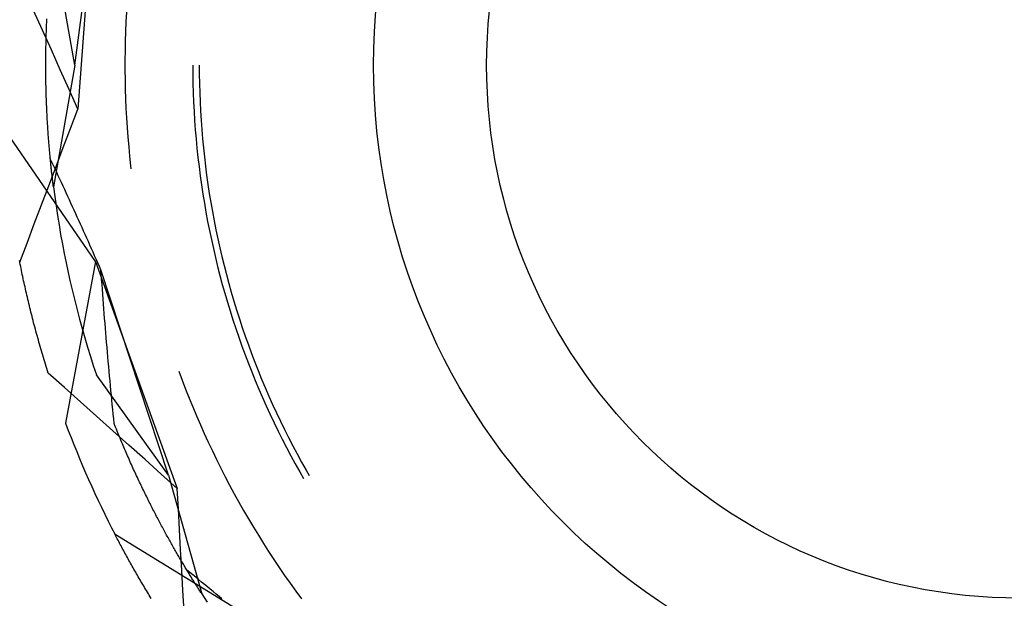
# Model space of a CAD drawing. Units: millimetres. Extents: x 0 to 841, y 0 to 594.
# Drawn here: x 550 to 554, y 430 to 432 of the extents above; entities that cross this region are included whole.
import ezdxf

# ---------------------------------------------------------------- set-up
doc = ezdxf.new("R2010")
doc.units = ezdxf.units.MM
doc.layers.add('SLD-0', color=179, linetype='Continuous')

msp = doc.modelspace()

# ---------------------------------------------------------------- linework, layer by layer
at = {"layer": 'SLD-0'}
for p, q in [((550.6482, 431.7713), (550.7573, 432.6)), ((550.7281, 432.5314), (550.6599, 431.6004)), ((550.6482, 431.7713), (550.5652, 432.2419)), ((550.5229, 431.9063), (550.4886, 431.9827)), ((550.5396, 431.9433), (550.54, 431.9507)), ((550.848, 431.9757), (550.846, 431.9385)), ((550.5381, 431.9066), (550.5384, 431.9139)), ((550.5384, 431.9139), (550.5387, 431.9212)), ((550.5387, 431.9212), (550.539, 431.9285)), ((550.539, 431.9285), (550.5393, 431.9359)), ((550.5393, 431.9359), (550.5396, 431.9433)), ((550.846, 431.9385), (550.8444, 431.9014)), ((550.5572, 431.8298), (550.5229, 431.9063)), ((550.5368, 431.8637), (550.537, 431.8708)), ((550.537, 431.8708), (550.5372, 431.8779)), ((550.5372, 431.8779), (550.5374, 431.885)), ((550.5374, 431.885), (550.5376, 431.8922)), ((550.5376, 431.8922), (550.5378, 431.8994)), ((550.5378, 431.8994), (550.5381, 431.9066)), ((550.8444, 431.9014), (550.8432, 431.8642)), ((550.5361, 431.8288), (550.5362, 431.8357)), ((550.5362, 431.8357), (550.5363, 431.8426)), ((550.5363, 431.8426), (550.5365, 431.8496)), ((550.5365, 431.8496), (550.5366, 431.8567)), ((550.5366, 431.8567), (550.5368, 431.8637)), ((550.8432, 431.8642), (550.8424, 431.827)), ((550.5357, 431.7946), (550.5358, 431.8013)), ((550.5357, 431.7878), (550.5357, 431.7946)), ((550.5358, 431.8081), (550.5359, 431.815)), ((550.5358, 431.8013), (550.5358, 431.8081)), ((550.5359, 431.815), (550.536, 431.8219)), ((550.536, 431.8219), (550.5361, 431.8288)), ((550.5914, 431.7534), (550.5572, 431.8298)), ((550.8424, 431.827), (550.842, 431.7898)), ((550.5357, 431.7811), (550.5357, 431.7878)), ((550.5357, 431.7744), (550.5357, 431.7811)), ((550.5357, 431.7677), (550.5357, 431.7744)), ((550.5357, 431.7611), (550.5357, 431.7677)), ((550.5357, 431.7545), (550.5357, 431.7611)), ((550.6482, 431.7713), (550.5652, 431.3006)), ((550.842, 431.7898), (550.842, 431.7527)), ((551.1044, 431.7713), (551.1046, 431.7355)), ((551.1294, 431.7713), (551.1296, 431.7356)), ((550.5357, 431.748), (550.5357, 431.7545)), ((550.5358, 431.7414), (550.5357, 431.748)), ((550.5358, 431.7349), (550.5358, 431.7414)), ((550.5359, 431.7285), (550.5358, 431.7349)), ((550.536, 431.722), (550.5359, 431.7285)), ((550.5361, 431.7156), (550.536, 431.722)), ((550.6257, 431.6769), (550.5914, 431.7534)), ((550.842, 431.7527), (550.8424, 431.7155)), ((551.1046, 431.7355), (551.1052, 431.6997)), ((551.1296, 431.7356), (551.1302, 431.7)), ((550.5362, 431.7092), (550.5361, 431.7156)), ((550.5363, 431.7029), (550.5362, 431.7092)), ((550.5364, 431.6965), (550.5363, 431.7029)), ((550.5365, 431.6903), (550.5364, 431.6965)), ((550.5367, 431.684), (550.5365, 431.6903)), ((550.5368, 431.6778), (550.5367, 431.684)), ((550.8424, 431.7155), (550.8432, 431.6783)), ((551.1052, 431.6997), (551.1062, 431.6639)), ((551.1302, 431.7), (551.1312, 431.6644)), ((550.537, 431.6716), (550.5368, 431.6778)), ((550.5372, 431.6654), (550.537, 431.6716)), ((550.5373, 431.6593), (550.5372, 431.6654)), ((550.5375, 431.6532), (550.5373, 431.6593)), ((550.5377, 431.6471), (550.5375, 431.6532)), ((550.5379, 431.6411), (550.5377, 431.6471)), ((550.5381, 431.6351), (550.5379, 431.6411)), ((550.6599, 431.6004), (550.6257, 431.6769)), ((550.8432, 431.6783), (550.8444, 431.6411)), ((550.8444, 431.6411), (550.846, 431.604)), ((551.1062, 431.6639), (551.1076, 431.6282)), ((551.1312, 431.6644), (551.1326, 431.6288)), ((550.5384, 431.6291), (550.5381, 431.6351)), ((550.5386, 431.6231), (550.5384, 431.6291)), ((550.5388, 431.6172), (550.5386, 431.6231)), ((550.5391, 431.6113), (550.5388, 431.6172)), ((550.5393, 431.6055), (550.5391, 431.6113)), ((550.5396, 431.5997), (550.5393, 431.6055)), ((550.846, 431.604), (550.848, 431.5668)), ((551.1076, 431.6282), (551.1094, 431.5925)), ((551.1326, 431.6288), (551.1344, 431.5932)), ((550.5399, 431.5939), (550.5396, 431.5997)), ((550.5401, 431.5881), (550.5399, 431.5939)), ((550.5404, 431.5824), (550.5401, 431.5881)), ((550.5407, 431.5767), (550.5404, 431.5824)), ((550.541, 431.571), (550.5407, 431.5767)), ((550.5413, 431.5654), (550.541, 431.571)), ((550.5416, 431.5598), (550.5413, 431.5654)), ((550.6317, 431.5265), (550.6599, 431.6004)), ((550.848, 431.5668), (550.8504, 431.5297)), ((551.1094, 431.5925), (551.1116, 431.5568)), ((551.1344, 431.5932), (551.1366, 431.5577)), ((550.7281, 431.0111), (550.3677, 431.5354)), ((550.5419, 431.5542), (550.5416, 431.5598)), ((550.5423, 431.5486), (550.5419, 431.5542)), ((550.5426, 431.5431), (550.5423, 431.5486)), ((550.5429, 431.5377), (550.5426, 431.5431)), ((550.5433, 431.5322), (550.5429, 431.5377)), ((550.5436, 431.5268), (550.5433, 431.5322)), ((550.544, 431.5214), (550.5436, 431.5268)), ((550.6035, 431.4525), (550.6317, 431.5265)), ((550.8504, 431.5297), (550.8532, 431.4926)), ((551.1116, 431.5568), (551.1142, 431.5211)), ((551.1366, 431.5577), (551.1392, 431.5221)), ((550.5443, 431.5161), (550.544, 431.5214)), ((550.5447, 431.5107), (550.5443, 431.5161)), ((550.5451, 431.5055), (550.5447, 431.5107)), ((550.5454, 431.5002), (550.5451, 431.5055)), ((550.5458, 431.495), (550.5454, 431.5002)), ((550.5462, 431.4898), (550.5458, 431.495)), ((550.5466, 431.4847), (550.5462, 431.4898)), ((550.8532, 431.4926), (550.8564, 431.4556)), ((551.1142, 431.5211), (551.1172, 431.4854)), ((551.1392, 431.5221), (551.1422, 431.4866)), ((550.547, 431.4795), (550.5466, 431.4847)), ((550.5474, 431.4745), (550.547, 431.4795)), ((550.5478, 431.4694), (550.5474, 431.4745)), ((550.5482, 431.4644), (550.5478, 431.4694)), ((550.5486, 431.4594), (550.5482, 431.4644)), ((550.549, 431.4545), (550.5486, 431.4594)), ((550.5494, 431.4495), (550.549, 431.4545)), ((550.5754, 431.3785), (550.6035, 431.4525)), ((550.8564, 431.4556), (550.8599, 431.4186)), ((551.1172, 431.4854), (551.1206, 431.4498)), ((551.1422, 431.4866), (551.1456, 431.4512)), ((551.1456, 431.4512), (551.1494, 431.4158)), ((550.5499, 431.4447), (550.5494, 431.4495)), ((550.5503, 431.4398), (550.5499, 431.4447)), ((550.5507, 431.435), (550.5503, 431.4398)), ((550.5511, 431.4302), (550.5507, 431.435)), ((550.5516, 431.4255), (550.5511, 431.4302)), ((550.552, 431.4208), (550.5516, 431.4255)), ((550.5524, 431.4161), (550.552, 431.4208)), ((550.5529, 431.4115), (550.5524, 431.4161)), ((550.8599, 431.4186), (550.8639, 431.3816)), ((551.1206, 431.4498), (551.1244, 431.4142)), ((551.1244, 431.4142), (551.1286, 431.3787)), ((551.1494, 431.4158), (551.1536, 431.3804)), ((550.5473, 431.3045), (550.5754, 431.3785)), ((550.5533, 431.4069), (550.5529, 431.4115)), ((550.5594, 431.3955), (550.5532, 431.4086)), ((550.5538, 431.4024), (550.5533, 431.4069)), ((550.5542, 431.3978), (550.5538, 431.4024)), ((550.5547, 431.3934), (550.5542, 431.3978)), ((550.5551, 431.3889), (550.5547, 431.3934)), ((550.5556, 431.3845), (550.5551, 431.3889)), ((550.556, 431.3801), (550.5556, 431.3845)), ((550.5565, 431.3758), (550.556, 431.3801)), ((550.5569, 431.3715), (550.5565, 431.3758)), ((550.5655, 431.3824), (550.5594, 431.3955)), ((550.5717, 431.3693), (550.5655, 431.3824)), ((550.8639, 431.3816), (550.8654, 431.3693)), ((551.1286, 431.3787), (551.1332, 431.3432)), ((551.1536, 431.3804), (551.1582, 431.3451)), ((550.5574, 431.3672), (550.5569, 431.3715)), ((550.5579, 431.363), (550.5574, 431.3672)), ((550.5583, 431.3588), (550.5579, 431.363)), ((550.5588, 431.3546), (550.5583, 431.3588)), ((550.5592, 431.3505), (550.5588, 431.3546)), ((550.5597, 431.3465), (550.5592, 431.3505)), ((550.5602, 431.3424), (550.5597, 431.3465)), ((550.5606, 431.3384), (550.5602, 431.3424)), ((550.5611, 431.3345), (550.5606, 431.3384)), ((550.5779, 431.3561), (550.5717, 431.3693)), ((550.5841, 431.3429), (550.5779, 431.3561)), ((550.5902, 431.3297), (550.5841, 431.3429)), ((551.1332, 431.3432), (551.1382, 431.3078)), ((551.1582, 431.3451), (551.1632, 431.3098)), ((550.5192, 431.2305), (550.5473, 431.3045)), ((550.5615, 431.3305), (550.5611, 431.3345)), ((550.562, 431.3267), (550.5615, 431.3305)), ((550.5625, 431.3228), (550.562, 431.3267)), ((550.5629, 431.319), (550.5625, 431.3228)), ((550.5634, 431.3152), (550.5629, 431.319)), ((550.5638, 431.3115), (550.5634, 431.3152)), ((550.5643, 431.3078), (550.5638, 431.3115)), ((550.5647, 431.3042), (550.5643, 431.3078)), ((550.5652, 431.3006), (550.5647, 431.3042)), ((550.5652, 431.3006), (550.57, 431.2635)), ((550.5964, 431.3164), (550.5902, 431.3297)), ((550.6025, 431.3032), (550.5964, 431.3164)), ((550.6087, 431.2899), (550.6025, 431.3032)), ((551.1382, 431.3078), (551.1436, 431.2724)), ((551.1632, 431.3098), (551.1685, 431.2746)), ((550.57, 431.2635), (550.5753, 431.2265)), ((550.6148, 431.2766), (550.6087, 431.2899)), ((550.6209, 431.2632), (550.6148, 431.2766)), ((550.6271, 431.2499), (550.6209, 431.2632)), ((551.1436, 431.2724), (551.1493, 431.2371)), ((551.1685, 431.2746), (551.1743, 431.2394)), ((550.4912, 431.1565), (550.5192, 431.2305)), ((550.5753, 431.2265), (550.5809, 431.1895)), ((550.6332, 431.2365), (550.6271, 431.2499)), ((550.6393, 431.2231), (550.6332, 431.2365)), ((550.6455, 431.2097), (550.6393, 431.2231)), ((551.1493, 431.2371), (551.1555, 431.2019)), ((551.1743, 431.2394), (551.1805, 431.2043)), ((550.5809, 431.1895), (550.5868, 431.1526)), ((550.6516, 431.1963), (550.6455, 431.2097)), ((550.6577, 431.1828), (550.6516, 431.1963)), ((551.1555, 431.2019), (551.1621, 431.1667)), ((551.1805, 431.2043), (551.187, 431.1693)), ((550.4632, 431.0824), (550.4912, 431.1565)), ((550.5868, 431.1526), (550.5931, 431.1158)), ((550.6638, 431.1694), (550.6577, 431.1828)), ((550.6699, 431.1559), (550.6638, 431.1694)), ((550.676, 431.1424), (550.6699, 431.1559)), ((551.1621, 431.1667), (551.169, 431.1316)), ((551.187, 431.1693), (551.194, 431.1344)), ((550.5931, 431.1158), (550.5998, 431.079)), ((550.6821, 431.1289), (550.676, 431.1424)), ((550.6882, 431.1153), (550.6821, 431.1289)), ((550.6943, 431.1017), (550.6882, 431.1153)), ((551.169, 431.1316), (551.1764, 431.0966)), ((551.194, 431.1344), (551.2013, 431.0995)), ((550.4352, 431.0084), (550.4632, 431.0824)), ((550.5998, 431.079), (550.6069, 431.0423)), ((550.7004, 431.0882), (550.6943, 431.1017)), ((550.7065, 431.0746), (550.7004, 431.0882)), ((550.7125, 431.0609), (550.7065, 431.0746)), ((551.1764, 431.0966), (551.1841, 431.0617)), ((551.2013, 431.0995), (551.209, 431.0647)), ((550.6069, 431.0423), (550.6143, 431.0057)), ((550.7186, 431.0473), (550.7125, 431.0609)), ((550.7247, 431.0337), (550.7186, 431.0473)), ((550.7308, 431.02), (550.7247, 431.0337)), ((551.1841, 431.0617), (551.1922, 431.0268)), ((551.209, 431.0647), (551.2172, 431.0301)), ((550.4353, 431.0076), (550.4338, 431.0154)), ((550.4368, 430.9999), (550.4353, 431.0076)), ((550.4384, 430.9921), (550.4368, 430.9999)), ((550.7281, 431.0111), (550.6122, 430.3855)), ((550.6143, 431.0057), (550.622, 430.9691)), ((550.7281, 431.0111), (551.0445, 430.1328)), ((550.7368, 431.0063), (550.7308, 431.02)), ((550.7429, 430.9926), (550.7368, 431.0063)), ((551.1922, 431.0268), (551.2007, 430.9921)), ((551.2172, 431.0301), (551.2257, 430.9955)), ((551.2257, 430.9955), (551.2346, 430.961)), ((550.44, 430.9843), (550.4384, 430.9921)), ((550.4416, 430.9764), (550.44, 430.9843)), ((550.4432, 430.9686), (550.4416, 430.9764)), ((550.4448, 430.9607), (550.4432, 430.9686)), ((550.4465, 430.9528), (550.4448, 430.9607)), ((550.622, 430.9691), (550.6302, 430.9326)), ((550.749, 430.9789), (550.7429, 430.9926)), ((550.7504, 430.9601), (550.749, 430.9789)), ((551.0103, 430.1849), (550.749, 430.9789)), ((550.7518, 430.9413), (550.7504, 430.9601)), ((551.2007, 430.9921), (551.2097, 430.9574)), ((551.2097, 430.9574), (551.2189, 430.9229)), ((551.2346, 430.961), (551.2439, 430.9266)), ((550.4482, 430.9449), (550.4465, 430.9528)), ((550.4499, 430.937), (550.4482, 430.9449)), ((550.4516, 430.929), (550.4499, 430.937)), ((550.4534, 430.9211), (550.4516, 430.929)), ((550.4552, 430.9131), (550.4534, 430.9211)), ((550.6302, 430.9326), (550.6387, 430.8962)), ((550.7532, 430.9225), (550.7518, 430.9413)), ((550.7546, 430.9037), (550.7532, 430.9225)), ((551.2189, 430.9229), (551.2286, 430.8884)), ((551.2439, 430.9266), (551.2535, 430.8923)), ((550.457, 430.9051), (550.4552, 430.9131)), ((550.4588, 430.897), (550.457, 430.9051)), ((550.4606, 430.889), (550.4588, 430.897)), ((550.4625, 430.881), (550.4606, 430.889)), ((550.4643, 430.8729), (550.4625, 430.881)), ((550.6387, 430.8962), (550.6475, 430.8599)), ((550.756, 430.8849), (550.7546, 430.9037)), ((550.7575, 430.8662), (550.756, 430.8849)), ((551.2286, 430.8884), (551.2387, 430.8541)), ((551.2535, 430.8923), (551.2636, 430.8581)), ((550.4662, 430.8648), (550.4643, 430.8729)), ((550.4682, 430.8567), (550.4662, 430.8648)), ((550.4701, 430.8486), (550.4682, 430.8567)), ((550.4721, 430.8404), (550.4701, 430.8486)), ((550.4741, 430.8322), (550.4721, 430.8404)), ((550.6475, 430.8599), (550.6568, 430.8237)), ((550.7589, 430.8474), (550.7575, 430.8662)), ((550.7604, 430.8287), (550.7589, 430.8474)), ((551.2387, 430.8541), (551.2491, 430.8199)), ((551.2636, 430.8581), (551.274, 430.8241)), ((550.4761, 430.8241), (550.4741, 430.8322)), ((550.4781, 430.8159), (550.4761, 430.8241)), ((550.4802, 430.8077), (550.4781, 430.8159)), ((550.4823, 430.7994), (550.4802, 430.8077)), ((550.6568, 430.8237), (550.6663, 430.7876)), ((550.7619, 430.81), (550.7604, 430.8287)), ((550.7634, 430.7913), (550.7619, 430.81)), ((551.2491, 430.8199), (551.26, 430.7858)), ((551.274, 430.8241), (551.2848, 430.7901)), ((550.4844, 430.7912), (550.4823, 430.7994)), ((550.4865, 430.7829), (550.4844, 430.7912)), ((550.4887, 430.7746), (550.4865, 430.7829)), ((550.4909, 430.7663), (550.4887, 430.7746)), ((550.4931, 430.758), (550.4909, 430.7663)), ((550.6663, 430.7876), (550.6763, 430.7515)), ((550.7649, 430.7726), (550.7634, 430.7913)), ((550.7664, 430.754), (550.7649, 430.7726)), ((551.26, 430.7858), (551.2712, 430.7518)), ((551.2848, 430.7901), (551.296, 430.7563)), ((550.4953, 430.7497), (550.4931, 430.758)), ((550.4975, 430.7413), (550.4953, 430.7497)), ((550.4998, 430.733), (550.4975, 430.7413)), ((550.5021, 430.7246), (550.4998, 430.733)), ((550.6763, 430.7515), (550.6866, 430.7156)), ((550.768, 430.7353), (550.7664, 430.754)), ((550.7695, 430.7167), (550.768, 430.7353)), ((551.2712, 430.7518), (551.2827, 430.718)), ((551.296, 430.7563), (551.3076, 430.7226)), ((550.5044, 430.7162), (550.5021, 430.7246)), ((550.5068, 430.7078), (550.5044, 430.7162)), ((550.5091, 430.6994), (550.5068, 430.7078)), ((550.5115, 430.6909), (550.5091, 430.6994)), ((550.514, 430.6825), (550.5115, 430.6909)), ((550.6866, 430.7156), (550.6972, 430.6798)), ((550.7711, 430.6981), (550.7695, 430.7167)), ((550.7727, 430.6795), (550.7711, 430.6981)), ((551.2827, 430.718), (551.2947, 430.6843)), ((551.3076, 430.7226), (551.3196, 430.6891)), ((551.3196, 430.6891), (551.3319, 430.6556)), ((550.5164, 430.674), (550.514, 430.6825)), ((550.5189, 430.6655), (550.5164, 430.674)), ((550.5214, 430.657), (550.5189, 430.6655)), ((550.5239, 430.6485), (550.5214, 430.657)), ((550.6972, 430.6798), (550.7082, 430.644)), ((550.7743, 430.6609), (550.7727, 430.6795)), ((550.7759, 430.6423), (550.7743, 430.6609)), ((551.2947, 430.6843), (551.3071, 430.6507)), ((551.3071, 430.6507), (551.3198, 430.6172)), ((551.3319, 430.6556), (551.3446, 430.6224)), ((550.5264, 430.6399), (550.5239, 430.6485)), ((550.529, 430.6314), (550.5264, 430.6399)), ((550.5316, 430.6228), (550.529, 430.6314)), ((550.5342, 430.6142), (550.5316, 430.6228)), ((550.5369, 430.6056), (550.5342, 430.6142)), ((550.7082, 430.644), (550.7196, 430.6084)), ((550.7775, 430.6238), (550.7759, 430.6423)), ((550.7792, 430.6052), (550.7775, 430.6238)), ((551.3198, 430.6172), (551.3329, 430.5839)), ((551.3446, 430.6224), (551.3577, 430.5892)), ((550.5396, 430.597), (550.5369, 430.6056)), ((550.5423, 430.5884), (550.5396, 430.597)), ((550.545, 430.5798), (550.5423, 430.5884)), ((550.6075, 430.524), (550.545, 430.5798)), ((550.7196, 430.6084), (550.7313, 430.5729)), ((550.7808, 430.5867), (550.7792, 430.6052)), ((550.7825, 430.5682), (550.7808, 430.5867)), ((551.0508, 430.587), (551.0637, 430.5521)), ((551.3329, 430.5839), (551.3463, 430.5508)), ((551.3577, 430.5892), (551.3711, 430.5562)), ((551.0103, 430.1849), (550.7313, 430.5729)), ((550.7842, 430.5497), (550.7825, 430.5682)), ((550.7859, 430.5313), (550.7842, 430.5497)), ((551.0637, 430.5521), (551.0769, 430.5174)), ((551.3463, 430.5508), (551.3601, 430.5178)), ((551.3711, 430.5562), (551.3849, 430.5234)), ((550.67, 430.4682), (550.6075, 430.524)), ((550.7877, 430.5128), (550.7859, 430.5313)), ((550.7894, 430.4944), (550.7877, 430.5128)), ((551.0769, 430.5174), (551.0906, 430.4828)), ((551.3601, 430.5178), (551.3743, 430.485)), ((551.3849, 430.5234), (551.3991, 430.4907)), ((550.7325, 430.4123), (550.67, 430.4682)), ((550.7912, 430.476), (550.7894, 430.4944)), ((550.7929, 430.4576), (550.7912, 430.476)), ((551.0906, 430.4828), (551.1046, 430.4484)), ((551.3743, 430.485), (551.3889, 430.4523)), ((551.3991, 430.4907), (551.4137, 430.4582)), ((550.7947, 430.4392), (550.7929, 430.4576)), ((550.7966, 430.4208), (550.7947, 430.4392)), ((551.1046, 430.4484), (551.119, 430.4141)), ((551.3889, 430.4523), (551.4038, 430.4198)), ((551.4137, 430.4582), (551.4286, 430.4259)), ((551.4286, 430.4259), (551.4439, 430.3937)), ((550.7949, 430.3565), (550.7325, 430.4123)), ((550.7984, 430.4025), (550.7966, 430.4208)), ((550.8002, 430.3842), (550.7984, 430.4025)), ((550.8031, 430.3769), (550.8002, 430.3842)), ((551.119, 430.4141), (551.1338, 430.3799)), ((551.4038, 430.4198), (551.4191, 430.3874)), ((551.4191, 430.3874), (551.4348, 430.3553)), ((551.4439, 430.3937), (551.4595, 430.3617)), ((550.8573, 430.3006), (550.7949, 430.3565)), ((550.806, 430.3697), (550.8031, 430.3769)), ((550.8089, 430.3625), (550.806, 430.3697)), ((550.8117, 430.3554), (550.8089, 430.3625)), ((550.8146, 430.3483), (550.8117, 430.3554)), ((550.8175, 430.3412), (550.8146, 430.3483)), ((551.1338, 430.3799), (551.1489, 430.346)), ((551.1489, 430.346), (551.1644, 430.3122)), ((551.4348, 430.3553), (551.4508, 430.3233)), ((551.4595, 430.3617), (551.4755, 430.3298)), ((550.8204, 430.3342), (550.8175, 430.3412)), ((550.8233, 430.3272), (550.8204, 430.3342)), ((550.8262, 430.3202), (550.8233, 430.3272)), ((550.8291, 430.3133), (550.8262, 430.3202)), ((550.832, 430.3064), (550.8291, 430.3133)), ((551.1644, 430.3122), (551.1802, 430.2785)), ((551.4508, 430.3233), (551.4672, 430.2915)), ((551.4755, 430.3298), (551.4918, 430.2982)), ((550.8349, 430.2996), (550.832, 430.3064)), ((550.8378, 430.2927), (550.8349, 430.2996)), ((550.8407, 430.2859), (550.8378, 430.2927)), ((550.8436, 430.2792), (550.8407, 430.2859)), ((550.8465, 430.2724), (550.8436, 430.2792)), ((550.8494, 430.2657), (550.8465, 430.2724)), ((550.9197, 430.2447), (550.8573, 430.3006)), ((551.1802, 430.2785), (551.1965, 430.245)), ((551.4672, 430.2915), (551.4839, 430.2598)), ((551.4918, 430.2982), (551.5085, 430.2667)), ((550.8523, 430.2591), (550.8494, 430.2657)), ((550.8552, 430.2525), (550.8523, 430.2591)), ((550.8582, 430.2459), (550.8552, 430.2525)), ((550.8611, 430.2393), (550.8582, 430.2459)), ((550.864, 430.2328), (550.8611, 430.2393)), ((550.8669, 430.2263), (550.864, 430.2328)), ((550.9821, 430.1888), (550.9197, 430.2447)), ((551.1965, 430.245), (551.213, 430.2117)), ((551.4839, 430.2598), (551.5009, 430.2284)), ((551.5085, 430.2667), (551.5256, 430.2354)), ((551.5256, 430.2354), (551.543, 430.2044)), ((550.8698, 430.2198), (550.8669, 430.2263)), ((550.8727, 430.2134), (550.8698, 430.2198)), ((550.8756, 430.207), (550.8727, 430.2134)), ((550.8785, 430.2007), (550.8756, 430.207)), ((550.8814, 430.1943), (550.8785, 430.2007)), ((550.8843, 430.188), (550.8814, 430.1943)), ((551.213, 430.2117), (551.23, 430.1786)), ((551.5009, 430.2284), (551.5184, 430.1971)), ((551.5184, 430.1971), (551.5332, 430.1713)), ((551.543, 430.2044), (551.5548, 430.1838)), ((550.8872, 430.1818), (550.8843, 430.188)), ((550.8901, 430.1755), (550.8872, 430.1818)), ((550.893, 430.1694), (550.8901, 430.1755)), ((550.8959, 430.1632), (550.893, 430.1694)), ((550.8988, 430.1571), (550.8959, 430.1632)), ((550.9017, 430.151), (550.8988, 430.1571)), ((551.0445, 430.1328), (550.9821, 430.1888)), ((551.0103, 430.1849), (551.1397, 429.7248)), ((551.23, 430.1786), (551.2472, 430.1457)), ((550.9046, 430.1449), (550.9017, 430.151)), ((550.9075, 430.1389), (550.9046, 430.1449)), ((550.9104, 430.1329), (550.9075, 430.1389)), ((550.9133, 430.1269), (550.9104, 430.1329)), ((550.9162, 430.121), (550.9133, 430.1269)), ((550.9191, 430.1151), (550.9162, 430.121)), ((551.0488, 430.0538), (551.0445, 430.1328)), ((551.2472, 430.1457), (551.2649, 430.113)), ((550.9219, 430.1092), (550.9191, 430.1151)), ((550.9248, 430.1034), (550.9219, 430.1092)), ((550.9277, 430.0976), (550.9248, 430.1034)), ((550.9305, 430.0918), (550.9277, 430.0976)), ((550.9334, 430.0861), (550.9305, 430.0918)), ((550.9363, 430.0804), (550.9334, 430.0861)), ((550.9391, 430.0747), (550.9363, 430.0804)), ((551.2649, 430.113), (551.2829, 430.0804)), ((551.2829, 430.0804), (551.3012, 430.0481)), ((550.942, 430.0691), (550.9391, 430.0747)), ((550.9448, 430.0635), (550.942, 430.0691)), ((550.9477, 430.0579), (550.9448, 430.0635)), ((550.9505, 430.0523), (550.9477, 430.0579)), ((550.9533, 430.0468), (550.9505, 430.0523)), ((550.9562, 430.0413), (550.9533, 430.0468)), ((550.959, 430.0359), (550.9562, 430.0413)), ((551.0532, 429.9747), (551.0488, 430.0538)), ((551.3012, 430.0481), (551.3199, 430.0159)), ((550.9618, 430.0305), (550.959, 430.0359)), ((550.9646, 430.0251), (550.9618, 430.0305)), ((550.9674, 430.0197), (550.9646, 430.0251)), ((550.9702, 430.0144), (550.9674, 430.0197)), ((550.973, 430.0091), (550.9702, 430.0144)), ((550.9758, 430.0039), (550.973, 430.0091)), ((550.9786, 429.9986), (550.9758, 430.0039)), ((551.3199, 430.0159), (551.3389, 429.984)), ((550.9814, 429.9934), (550.9786, 429.9986)), ((550.9841, 429.9883), (550.9814, 429.9934)), ((550.9869, 429.9831), (550.9841, 429.9883)), ((550.9896, 429.978), (550.9869, 429.9831)), ((550.9924, 429.973), (550.9896, 429.978)), ((550.9951, 429.9679), (550.9924, 429.973)), ((550.9979, 429.9629), (550.9951, 429.9679)), ((551.0576, 429.8957), (551.0532, 429.9747)), ((551.3389, 429.984), (551.3583, 429.9522)), ((551.3465, 429.6222), (550.804, 429.9546)), ((550.8068, 429.9492), (550.804, 429.9546)), ((550.8096, 429.9438), (550.8068, 429.9492)), ((550.8125, 429.9384), (550.8096, 429.9438)), ((550.8153, 429.933), (550.8125, 429.9384)), ((550.8182, 429.9275), (550.8153, 429.933)), ((550.8211, 429.922), (550.8182, 429.9275)), ((551.0006, 429.9579), (550.9979, 429.9629)), ((551.0033, 429.953), (551.0006, 429.9579)), ((551.006, 429.9481), (551.0033, 429.953)), ((551.0087, 429.9432), (551.006, 429.9481)), ((551.0114, 429.9383), (551.0087, 429.9432)), ((551.0141, 429.9335), (551.0114, 429.9383)), ((551.0168, 429.9287), (551.0141, 429.9335)), ((551.0195, 429.924), (551.0168, 429.9287)), ((551.3583, 429.9522), (551.378, 429.9207)), ((550.824, 429.9166), (550.8211, 429.922)), ((550.827, 429.911), (550.824, 429.9166)), ((550.8299, 429.9055), (550.827, 429.911)), ((550.8329, 429.9), (550.8299, 429.9055)), ((550.8359, 429.8944), (550.8329, 429.9)), ((550.8389, 429.8888), (550.8359, 429.8944)), ((550.842, 429.8832), (550.8389, 429.8888)), ((551.0221, 429.9192), (551.0195, 429.924)), ((551.0248, 429.9145), (551.0221, 429.9192)), ((551.0274, 429.9099), (551.0248, 429.9145)), ((551.0301, 429.9053), (551.0274, 429.9099)), ((551.0327, 429.9007), (551.0301, 429.9053)), ((551.0353, 429.8961), (551.0327, 429.9007)), ((551.0379, 429.8915), (551.0353, 429.8961)), ((551.0405, 429.887), (551.0379, 429.8915)), ((551.062, 429.8167), (551.0576, 429.8957)), ((551.378, 429.9207), (551.398, 429.8893)), ((551.398, 429.8893), (551.4184, 429.8582)), ((550.8451, 429.8776), (550.842, 429.8832)), ((550.8481, 429.872), (550.8451, 429.8776)), ((550.8513, 429.8663), (550.8481, 429.872)), ((550.8544, 429.8607), (550.8513, 429.8663)), ((550.8575, 429.855), (550.8544, 429.8607)), ((550.8607, 429.8493), (550.8575, 429.855)), ((551.0431, 429.8826), (551.0405, 429.887)), ((551.0457, 429.8781), (551.0431, 429.8826)), ((551.0482, 429.8737), (551.0457, 429.8781)), ((551.0508, 429.8693), (551.0482, 429.8737)), ((551.0533, 429.865), (551.0508, 429.8693)), ((551.0559, 429.8607), (551.0533, 429.865)), ((551.0584, 429.8564), (551.0559, 429.8607)), ((551.0609, 429.8522), (551.0584, 429.8564)), ((551.0634, 429.848), (551.0609, 429.8522)), ((551.4184, 429.8582), (551.4391, 429.8273)), ((550.8639, 429.8435), (550.8607, 429.8493)), ((550.8671, 429.8378), (550.8639, 429.8435)), ((550.8704, 429.8321), (550.8671, 429.8378)), ((550.8736, 429.8263), (550.8704, 429.8321)), ((550.8769, 429.8205), (550.8736, 429.8263)), ((550.8802, 429.8147), (550.8769, 429.8205)), ((550.8836, 429.8089), (550.8802, 429.8147)), ((551.0664, 429.7377), (551.062, 429.8167)), ((551.0659, 429.8438), (551.0634, 429.848)), ((551.0683, 429.8396), (551.0659, 429.8438)), ((551.0708, 429.8355), (551.0683, 429.8396)), ((551.0732, 429.8314), (551.0708, 429.8355)), ((551.0757, 429.8274), (551.0732, 429.8314)), ((551.0781, 429.8234), (551.0757, 429.8274)), ((551.0805, 429.8194), (551.0781, 429.8234)), ((551.0829, 429.8155), (551.0805, 429.8194)), ((551.0933, 429.8078), (551.082, 429.8169)), ((551.0853, 429.8115), (551.0829, 429.8155)), ((551.0876, 429.8077), (551.0853, 429.8115)), ((551.4391, 429.8273), (551.4601, 429.7967)), ((550.8869, 429.803), (550.8836, 429.8089)), ((550.8903, 429.7972), (550.8869, 429.803)), ((550.8937, 429.7913), (550.8903, 429.7972)), ((550.8971, 429.7854), (550.8937, 429.7913)), ((550.9006, 429.7795), (550.8971, 429.7854)), ((550.904, 429.7736), (550.9006, 429.7795)), ((550.9075, 429.7677), (550.904, 429.7736)), ((551.09, 429.8038), (551.0876, 429.8077)), ((551.0923, 429.8), (551.09, 429.8038)), ((551.0946, 429.7962), (551.0923, 429.8)), ((551.1045, 429.7987), (551.0933, 429.8078)), ((551.097, 429.7925), (551.0946, 429.7962)), ((551.0992, 429.7888), (551.097, 429.7925)), ((551.1015, 429.7851), (551.0992, 429.7888)), ((551.1038, 429.7814), (551.1015, 429.7851)), ((551.106, 429.7778), (551.1038, 429.7814)), ((551.1158, 429.7895), (551.1045, 429.7987)), ((551.1083, 429.7743), (551.106, 429.7778)), ((551.1105, 429.7707), (551.1083, 429.7743)), ((551.1271, 429.7803), (551.1158, 429.7895)), ((551.1383, 429.7711), (551.1271, 429.7803)), ((551.4601, 429.7967), (551.4815, 429.7662)), ((550.911, 429.7617), (550.9075, 429.7677)), ((550.9146, 429.7558), (550.911, 429.7617)), ((550.9181, 429.7498), (550.9146, 429.7558)), ((550.9217, 429.7438), (550.9181, 429.7498)), ((550.9253, 429.7378), (550.9217, 429.7438)), ((550.929, 429.7318), (550.9253, 429.7378)), ((551.0709, 429.6586), (551.0664, 429.7377)), ((551.1127, 429.7672), (551.1105, 429.7707)), ((551.1149, 429.7637), (551.1127, 429.7672)), ((551.117, 429.7603), (551.1149, 429.7637)), ((551.1192, 429.7569), (551.117, 429.7603)), ((551.1213, 429.7535), (551.1192, 429.7569)), ((551.1234, 429.7502), (551.1213, 429.7535)), ((551.1255, 429.7469), (551.1234, 429.7502)), ((551.1276, 429.7436), (551.1255, 429.7469)), ((551.1297, 429.7404), (551.1276, 429.7436)), ((551.1317, 429.7372), (551.1297, 429.7404)), ((551.1337, 429.7341), (551.1317, 429.7372)), ((551.1496, 429.7619), (551.1383, 429.7711)), ((551.1609, 429.7526), (551.1496, 429.7619)), ((551.1722, 429.7433), (551.1609, 429.7526)), ((551.1835, 429.734), (551.1722, 429.7433)), ((551.4815, 429.7662), (551.5032, 429.736)), ((551.5032, 429.736), (551.5252, 429.7061)), ((550.9326, 429.7257), (550.929, 429.7318)), ((550.9363, 429.7197), (550.9326, 429.7257)), ((550.94, 429.7136), (550.9363, 429.7197)), ((550.9437, 429.7075), (550.94, 429.7136)), ((551.1358, 429.7309), (551.1337, 429.7341)), ((551.1377, 429.7278), (551.1358, 429.7309)), ((551.1397, 429.7248), (551.1377, 429.7278)), ((551.1397, 429.7248), (551.1602, 429.6935)), ((551.1948, 429.7247), (551.1835, 429.734)), ((551.2061, 429.7153), (551.1948, 429.7247)), ((551.2175, 429.706), (551.2061, 429.7153))]:
    msp.add_line(p, q, dxfattribs=at)
for radius in [5, 2.5, 2.0625]:
    msp.add_circle((554.3044, 431.7713), radius, dxfattribs=at)
for centre, radius, start, end in [((554.2419, 431.5838), 7.5218, 180, 270), ((554.2419, 431.5838), 6.875, 180, 270), ((554.3044, 431.7713), 3.9438, 200.571, 207.429)]:
    msp.add_arc(centre, radius, start, end, dxfattribs=at)

doc.saveas('drawing.dxf')
